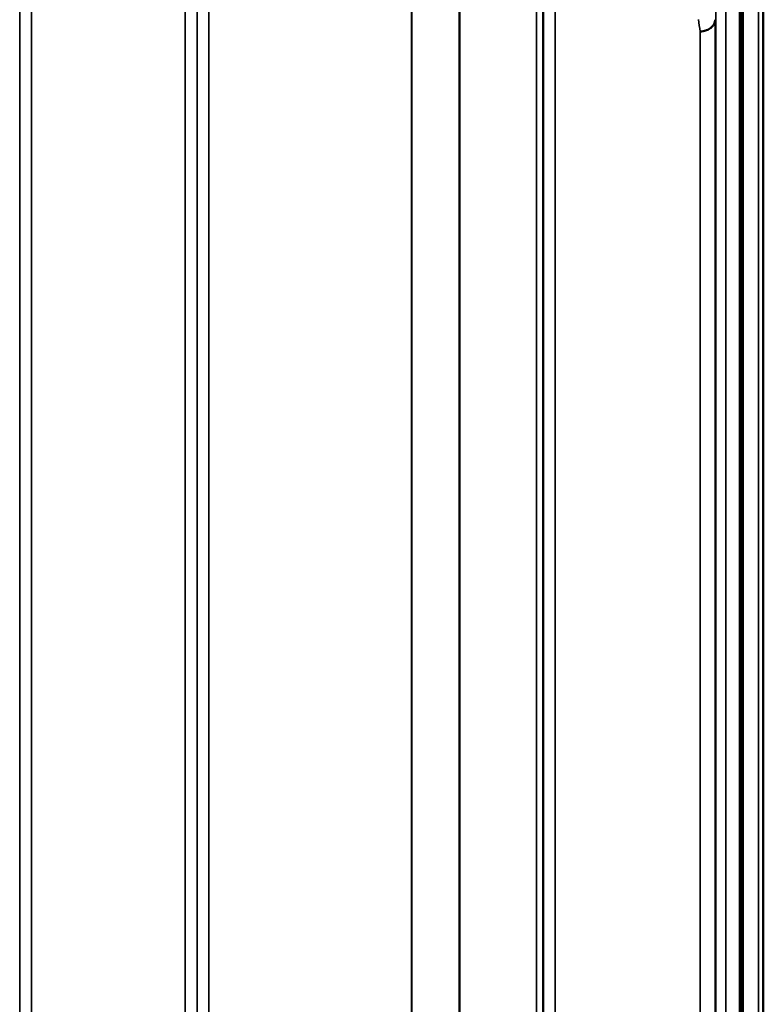
# Model space of a CAD drawing. Units: millimetres. Extents: x 0 to 14850, y 0 to 10500.
# Drawn here: x 3500 to 3721, y 4359 to 4652 of the extents above; entities that cross this region are included whole.
import ezdxf

# ---------------------------------------------------------------- set-up
doc = ezdxf.new("R2010")
doc.units = ezdxf.units.MM
doc.header["$LTSCALE"] = 50
doc.layers.add('Visible (ISO)', color=7, linetype='Continuous', lineweight=50)
doc.layers.add('Visible Narrow (ISO)', color=7, linetype='Continuous', lineweight=35)

msp = doc.modelspace()

# ---------------------------------------------------------------- linework, layer by layer
at = {"layer": 'Visible (ISO)'}
for p, q in [((3721.34, 3225.4), (3721.34, 4862.24)), ((3714.38, 4749.84), (3714.38, 3337.81))]:
    msp.add_line(p, q, dxfattribs=at)
for points, knots in [([(3702.5, 4648.87), (3703.1, 4648.89), (3703.68, 4649), (3704.23, 4649.19), (3704.3, 4649.21), (3704.37, 4649.24), (3704.44, 4649.26), (3704.9, 4649.44), (3705.32, 4649.68), (3705.68, 4649.97), (3705.8, 4650.06), (3705.9, 4650.16), (3706.01, 4650.26), (3706.27, 4650.51), (3706.49, 4650.8), (3706.65, 4651.1), (3706.88, 4651.52), (3707, 4651.97), (3707, 4652.42)], [-0.7054711, -0.7054711, -0.7054711, -0.7054711, -0.527257, -0.527257, -0.527257, -0.5038701, -0.5038701, -0.5038701, -0.3513575, -0.3513575, -0.3513575, -0.3022898, -0.3022898, -0.3022898, -0.1756338, -0.1756338, -0.1756338, 0, 0, 0, 0]), ([(3707.07, 4608.26), (3707.07, 4607.88), (3707.06, 4607.56), (3707.05, 4607.13), (3707.05, 4607.03), (3707.04, 4607.03), (3707.04, 4607.14), (3707.04, 4607.57), (3707.04, 4607.9), (3707.04, 4608.65), (3707.04, 4609.12), (3707.04, 4610.17), (3707.04, 4610.73), (3707.05, 4611.8), (3707.05, 4612.36), (3707.06, 4613.41), (3707.07, 4613.89), (3707.08, 4614.65), (3707.08, 4614.98), (3707.09, 4615.42), (3707.1, 4615.53), (3707.1, 4615.53), (3707.11, 4615.42), (3707.11, 4614.99), (3707.11, 4614.66), (3707.11, 4613.9), (3707.11, 4613.42), (3707.11, 4612.37), (3707.1, 4611.8), (3707.1, 4610.73), (3707.09, 4610.16), (3707.08, 4609.11), (3707.08, 4608.63), (3707.07, 4608.26)], [0, 0, 0, 0, 0.159533, 0.159533, 0.319067, 0.319067, 0.478594, 0.478594, 0.63812, 0.63812, 0.797647, 0.797647, 0.957174, 0.957174, 1.116707, 1.116707, 1.276241, 1.276241, 1.436902, 1.436902, 1.597564, 1.597564, 1.758222, 1.758222, 1.918881, 1.918881, 2.079539, 2.079539, 2.240197, 2.240197, 2.400859, 2.400859, 2.56152, 2.56152, 2.56152, 2.56152]), ([(3707.07, 4500.62), (3707.07, 4500.32), (3707.06, 4500.09), (3707.05, 4499.85), (3707.05, 4499.84), (3707.04, 4500.03), (3707.04, 4500.23), (3707.04, 4500.84), (3707.04, 4501.25), (3707.04, 4502.12), (3707.04, 4502.64), (3707.04, 4503.74), (3707.04, 4504.32), (3707.05, 4505.37), (3707.05, 4505.91), (3707.06, 4506.87), (3707.07, 4507.28), (3707.08, 4507.9), (3707.08, 4508.14), (3707.09, 4508.39), (3707.1, 4508.4), (3707.1, 4508.21), (3707.11, 4508.01), (3707.11, 4507.4), (3707.11, 4506.99), (3707.11, 4506.12), (3707.11, 4505.59), (3707.11, 4504.48), (3707.1, 4503.9), (3707.1, 4502.84), (3707.09, 4502.3), (3707.08, 4501.34), (3707.08, 4500.93), (3707.07, 4500.62)], [0, 0, 0, 0, 0.159533, 0.159533, 0.319067, 0.319067, 0.478594, 0.478594, 0.63812, 0.63812, 0.797647, 0.797647, 0.957174, 0.957174, 1.116707, 1.116707, 1.276241, 1.276241, 1.436902, 1.436902, 1.597564, 1.597564, 1.758222, 1.758222, 1.918881, 1.918881, 2.079539, 2.079539, 2.240197, 2.240197, 2.400859, 2.400859, 2.56152, 2.56152, 2.56152, 2.56152]), ([(3707.07, 4379.11), (3707.07, 4378.89), (3707.06, 4378.75), (3707.05, 4378.71), (3707.05, 4378.8), (3707.04, 4379.17), (3707.04, 4379.46), (3707.04, 4380.23), (3707.04, 4380.7), (3707.04, 4381.66), (3707.04, 4382.22), (3707.04, 4383.35), (3707.04, 4383.92), (3707.05, 4384.92), (3707.05, 4385.42), (3707.06, 4386.25), (3707.07, 4386.59), (3707.08, 4387.05), (3707.08, 4387.19), (3707.09, 4387.25), (3707.1, 4387.15), (3707.1, 4386.79), (3707.11, 4386.5), (3707.11, 4385.73), (3707.11, 4385.26), (3707.11, 4384.29), (3707.11, 4383.72), (3707.11, 4382.59), (3707.1, 4382.01), (3707.1, 4381.01), (3707.09, 4380.51), (3707.08, 4379.67), (3707.08, 4379.34), (3707.07, 4379.11)], [0, 0, 0, 0, 0.159533, 0.159533, 0.319067, 0.319067, 0.478594, 0.478594, 0.63812, 0.63812, 0.797647, 0.797647, 0.957174, 0.957174, 1.116707, 1.116707, 1.276241, 1.276241, 1.436902, 1.436902, 1.597564, 1.597564, 1.758222, 1.758222, 1.918881, 1.918881, 2.079539, 2.079539, 2.240197, 2.240197, 2.400859, 2.400859, 2.56152, 2.56152, 2.56152, 2.56152])]:
    msp.add_open_spline(points, degree=3, knots=knots, dxfattribs=at)
at = {"layer": 'Visible Narrow (ISO)'}
for p, q in [((3714.84, 4863.82), (3714.84, 3223.82)), ((3715.33, 3223.82), (3715.33, 4863.82)), ((3715.34, 4863.82), (3715.34, 3223.82)), ((3719.86, 4863.74), (3719.86, 3223.9)), ((3503.03, 4722.2), (3503.03, 3365.44)), ((3548.92, 3365.7), (3548.92, 4721.95)), ((3659.28, 4721.7), (3659.28, 3365.95)), ((3499.53, 3368.51), (3499.53, 4719.13)), ((3552.42, 4718.88), (3552.42, 3368.77)), ((3655.78, 3369.03), (3655.78, 4718.62)), ((3552.45, 3371.68), (3552.45, 4715.97)), ((3655.56, 4714.98), (3655.56, 3372.67)), ((3655.76, 4715.96), (3655.76, 3371.69)), ((3653.67, 3373.81), (3653.67, 4713.84)), ((3630.66, 3384.73), (3630.66, 4702.92)), ((3630.8, 4703.07), (3630.8, 3384.58)), ((3555.95, 4693.16), (3555.95, 3394.48)), ((3616.36, 3394.48), (3616.36, 4693.16)), ((3616.5, 4693.17), (3616.5, 3394.48)), ((3710.2, 4672.06), (3710.2, 3415.58)), ((3707.2, 3417.94), (3707.2, 4669.7)), ((3707, 4652.42), (3707, 3435.23)), ((3705.25, 4649.67), (3705.25, 4649.67)), ((3705.78, 4650.05), (3705.78, 4650.05)), ((3702.5, 3438.77), (3702.5, 4648.87)), ((3703.14, 4648.93), (3703.14, 4648.93)), ((3703.64, 4649.02), (3703.64, 4649.02)), ((3703.75, 4649.04), (3703.75, 4649.04))]:
    msp.add_line(p, q, dxfattribs=at)
msp.add_ellipse((3695.55, 4043.82), major_axis=(39.58, -789.99), ratio=0.072862, start_param=2.439563, end_param=2.446754, dxfattribs=at)

doc.saveas('drawing.dxf')
